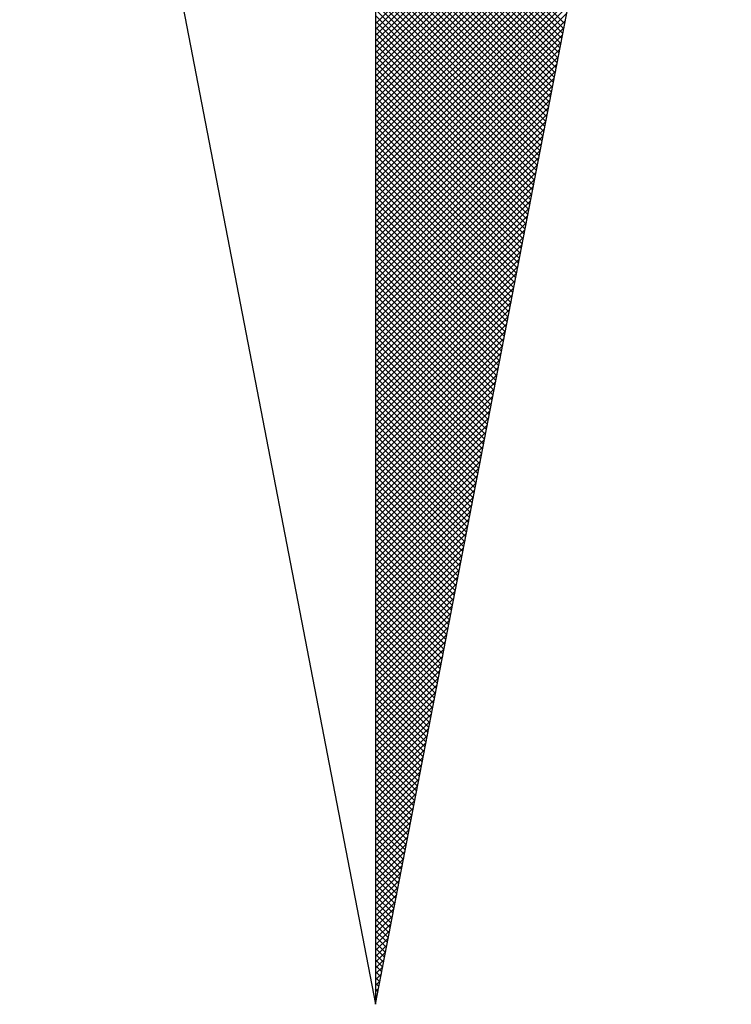
# Model space of a CAD drawing. Extents: x 182429 to 182849, y 1662820 to 1663277.
# Drawn here: x 182793 to 182797, y 1663189 to 1663195 of the extents above; entities that cross this region are included whole.
import ezdxf

# ---------------------------------------------------------------- set-up
doc = ezdxf.new("R2010")
doc.units = 0
doc.header["$MEASUREMENT"] = 0
doc.layers.add('NORTE', color=7, linetype='Continuous')
doc.layers.add('T-DIM', color=1, linetype='Continuous')

# ---------------------------------------------------------------- blocks, each defined once
blk = doc.blocks.new('*X8')
at = {"color": 0}
for p, q in [((182559.3401, 1662931.8105), (182560.051, 1662932.5214)), ((182559.3401, 1662931.7928), (182560.0468, 1662932.4995)), ((182559.3401, 1662931.7751), (182560.0425, 1662932.4776)), ((182559.3401, 1662931.7575), (182560.0383, 1662932.4557)), ((182559.3401, 1662931.7398), (182560.0341, 1662932.4338)), ((182559.3401, 1662931.7221), (182560.0299, 1662932.4119)), ((182559.3401, 1662931.7044), (182560.0256, 1662932.39)), ((182559.9137, 1662931.81), (182559.3401, 1662932.3837)), ((182559.3401, 1662931.6868), (182560.0214, 1662932.3681)), ((182559.9109, 1662931.7952), (182559.3401, 1662932.366)), ((182559.908, 1662931.7804), (182559.3401, 1662932.3483)), ((182559.3401, 1662931.6691), (182560.0172, 1662932.3462)), ((182559.9052, 1662931.7656), (182559.3401, 1662932.3306)), ((182559.3401, 1662931.6514), (182560.013, 1662932.3243)), ((182559.9023, 1662931.7508), (182559.3401, 1662932.313)), ((182559.3401, 1662931.6337), (182560.0087, 1662932.3023)), ((182559.8994, 1662931.7359), (182559.3401, 1662932.2953)), ((182559.3401, 1662931.6161), (182560.0045, 1662932.2804)), ((182559.8966, 1662931.7211), (182559.3401, 1662932.2776)), ((182559.8937, 1662931.7063), (182559.3401, 1662932.2599)), ((182559.3401, 1662931.5984), (182560.0003, 1662932.2585)), ((182559.8909, 1662931.6915), (182559.3401, 1662932.2422)), ((182559.3401, 1662931.5807), (182559.996, 1662932.2366)), ((182559.888, 1662931.6767), (182559.3401, 1662932.2246)), ((182559.3401, 1662931.563), (182559.9918, 1662932.2147)), ((182559.8851, 1662931.6618), (182559.3401, 1662932.2069)), ((182559.3401, 1662931.5453), (182559.9876, 1662932.1928)), ((182559.8823, 1662931.647), (182559.3401, 1662932.1892)), ((182559.8794, 1662931.6322), (182559.3401, 1662932.1715)), ((182559.3401, 1662931.5277), (182559.9834, 1662932.1709)), ((182559.8766, 1662931.6174), (182559.3401, 1662932.1539)), ((182559.3401, 1662931.51), (182559.9791, 1662932.149)), ((182559.8737, 1662931.6026), (182559.3401, 1662932.1362)), ((182559.3401, 1662931.4923), (182559.9749, 1662932.1271)), ((182559.8708, 1662931.5878), (182559.3401, 1662932.1185)), ((182559.3401, 1662931.4746), (182559.9707, 1662932.1052)), ((182559.868, 1662931.5729), (182559.3401, 1662932.1008)), ((182559.3401, 1662931.457), (182559.9665, 1662932.0833)), ((182559.8651, 1662931.5581), (182559.3401, 1662932.0831)), ((182559.8623, 1662931.5433), (182559.3401, 1662932.0655)), ((182559.3401, 1662931.4393), (182559.9622, 1662932.0614)), ((182559.8594, 1662931.5285), (182559.3401, 1662932.0478)), ((182559.3401, 1662931.4216), (182559.958, 1662932.0395)), ((182559.8566, 1662931.5137), (182559.3401, 1662932.0301)), ((182559.3401, 1662931.4039), (182559.9538, 1662932.0176)), ((182559.8537, 1662931.4988), (182559.3401, 1662932.0124)), ((182559.3401, 1662931.3862), (182559.9496, 1662931.9957)), ((182559.8508, 1662931.484), (182559.3401, 1662931.9948)), ((182559.848, 1662931.4692), (182559.3401, 1662931.9771)), ((182559.3401, 1662931.3686), (182559.9453, 1662931.9738)), ((182559.8451, 1662931.4544), (182559.3401, 1662931.9594)), ((182559.3401, 1662931.3509), (182559.9411, 1662931.9519)), ((182559.8423, 1662931.4396), (182559.3401, 1662931.9417)), ((182559.3401, 1662931.3332), (182559.9369, 1662931.93)), ((182559.8394, 1662931.4247), (182559.3401, 1662931.924)), ((182559.3401, 1662931.3155), (182559.9327, 1662931.9081)), ((182559.8365, 1662931.4099), (182559.3401, 1662931.9064)), ((182559.8337, 1662931.3951), (182559.3401, 1662931.8887)), ((182559.3401, 1662931.2979), (182559.9284, 1662931.8862)), ((182559.8308, 1662931.3803), (182559.3401, 1662931.871)), ((182559.3401, 1662931.2802), (182559.9242, 1662931.8643)), ((182559.828, 1662931.3655), (182559.3401, 1662931.8533)), ((182559.3401, 1662931.2625), (182559.92, 1662931.8424)), ((182559.8251, 1662931.3507), (182559.3401, 1662931.8357)), ((182559.3401, 1662931.2448), (182559.9157, 1662931.8205)), ((182559.8222, 1662931.3358), (182559.3401, 1662931.818)), ((182559.8194, 1662931.321), (182559.3401, 1662931.8003)), ((182559.3401, 1662931.2271), (182559.9115, 1662931.7986)), ((182559.8165, 1662931.3062), (182559.3401, 1662931.7826)), ((182559.3401, 1662931.2095), (182559.9073, 1662931.7767)), ((182559.8137, 1662931.2914), (182559.3401, 1662931.7649)), ((182559.3401, 1662931.1918), (182559.9031, 1662931.7547)), ((182559.8108, 1662931.2766), (182559.3401, 1662931.7473)), ((182559.3401, 1662931.1741), (182559.8988, 1662931.7328)), ((182559.8079, 1662931.2617), (182559.3401, 1662931.7296)), ((182559.8051, 1662931.2469), (182559.3401, 1662931.7119)), ((182559.3401, 1662931.1564), (182559.8946, 1662931.7109)), ((182559.8022, 1662931.2321), (182559.3401, 1662931.6942)), ((182559.3401, 1662931.1388), (182559.8904, 1662931.689)), ((182559.7994, 1662931.2173), (182559.3401, 1662931.6766)), ((182559.3401, 1662931.1211), (182559.8862, 1662931.6671)), ((182559.7965, 1662931.2025), (182559.3401, 1662931.6589)), ((182559.3401, 1662931.1034), (182559.8819, 1662931.6452)), ((182559.7937, 1662931.1877), (182559.3401, 1662931.6412)), ((182559.7908, 1662931.1728), (182559.3401, 1662931.6235)), ((182559.3401, 1662931.0857), (182559.8777, 1662931.6233)), ((182559.7879, 1662931.158), (182559.3401, 1662931.6058)), ((182559.3401, 1662931.068), (182559.8735, 1662931.6014)), ((182559.7851, 1662931.1432), (182559.3401, 1662931.5882)), ((182559.3401, 1662931.0504), (182559.8693, 1662931.5795)), ((182559.7822, 1662931.1284), (182559.3401, 1662931.5705)), ((182559.3401, 1662931.0327), (182559.865, 1662931.5576)), ((182559.7794, 1662931.1136), (182559.3401, 1662931.5528)), ((182559.3401, 1662931.015), (182559.8608, 1662931.5357)), ((182559.7765, 1662931.0987), (182559.3401, 1662931.5351)), ((182559.7736, 1662931.0839), (182559.3401, 1662931.5175)), ((182559.3401, 1662930.9973), (182559.8566, 1662931.5138)), ((182559.7708, 1662931.0691), (182559.3401, 1662931.4998)), ((182559.3401, 1662930.9797), (182559.8524, 1662931.4919)), ((182559.7679, 1662931.0543), (182559.3401, 1662931.4821)), ((182559.3401, 1662930.962), (182559.8481, 1662931.47)), ((182559.7651, 1662931.0395), (182559.3401, 1662931.4644)), ((182559.3401, 1662930.9443), (182559.8439, 1662931.4481)), ((182559.7622, 1662931.0246), (182559.3401, 1662931.4467)), ((182559.7593, 1662931.0098), (182559.3401, 1662931.4291)), ((182559.3401, 1662930.9266), (182559.8397, 1662931.4262)), ((182559.7565, 1662930.995), (182559.3401, 1662931.4114)), ((182559.3401, 1662930.9089), (182559.8355, 1662931.4043)), ((182559.7536, 1662930.9802), (182559.3401, 1662931.3937)), ((182559.3401, 1662930.8913), (182559.8312, 1662931.3824)), ((182559.7508, 1662930.9654), (182559.3401, 1662931.376)), ((182559.3401, 1662930.8736), (182559.827, 1662931.3605)), ((182559.7479, 1662930.9506), (182559.3401, 1662931.3584)), ((182559.745, 1662930.9357), (182559.3401, 1662931.3407)), ((182559.3401, 1662930.8559), (182559.8228, 1662931.3386)), ((182559.7422, 1662930.9209), (182559.3401, 1662931.323)), ((182559.3401, 1662930.8382), (182559.8185, 1662931.3167)), ((182559.7393, 1662930.9061), (182559.3401, 1662931.3053)), ((182559.3401, 1662930.8206), (182559.8143, 1662931.2948)), ((182559.7365, 1662930.8913), (182559.3401, 1662931.2876)), ((182559.3401, 1662930.8029), (182559.8101, 1662931.2729)), ((182559.7336, 1662930.8765), (182559.3401, 1662931.27)), ((182559.7308, 1662930.8616), (182559.3401, 1662931.2523)), ((182559.3401, 1662930.7852), (182559.8059, 1662931.251)), ((182559.7279, 1662930.8468), (182559.3401, 1662931.2346)), ((182559.3401, 1662930.7675), (182559.8016, 1662931.2291)), ((182559.725, 1662930.832), (182559.3401, 1662931.2169)), ((182559.3401, 1662930.7498), (182559.7974, 1662931.2072)), ((182559.7222, 1662930.8172), (182559.3401, 1662931.1993)), ((182559.3401, 1662930.7322), (182559.7932, 1662931.1852)), ((182559.7193, 1662930.8024), (182559.3401, 1662931.1816)), ((182559.7165, 1662930.7876), (182559.3401, 1662931.1639)), ((182559.3401, 1662930.7145), (182559.789, 1662931.1633)), ((182559.7136, 1662930.7727), (182559.3401, 1662931.1462)), ((182559.3401, 1662930.6968), (182559.7847, 1662931.1414)), ((182559.7107, 1662930.7579), (182559.3401, 1662931.1285)), ((182559.3401, 1662930.6791), (182559.7805, 1662931.1195)), ((182559.7079, 1662930.7431), (182559.3401, 1662931.1109)), ((182559.3401, 1662930.6615), (182559.7763, 1662931.0976)), ((182559.705, 1662930.7283), (182559.3401, 1662931.0932)), ((182559.3401, 1662930.6438), (182559.7721, 1662931.0757)), ((182559.7022, 1662930.7135), (182559.3401, 1662931.0755)), ((182559.6993, 1662930.6986), (182559.3401, 1662931.0578)), ((182559.3401, 1662930.6261), (182559.7678, 1662931.0538)), ((182559.6964, 1662930.6838), (182559.3401, 1662931.0402)), ((182559.3401, 1662930.6084), (182559.7636, 1662931.0319)), ((182559.6936, 1662930.669), (182559.3401, 1662931.0225)), ((182559.3401, 1662930.5907), (182559.7594, 1662931.01)), ((182559.6907, 1662930.6542), (182559.3401, 1662931.0048)), ((182559.3401, 1662930.5731), (182559.7552, 1662930.9881)), ((182559.6879, 1662930.6394), (182559.3401, 1662930.9871)), ((182559.685, 1662930.6245), (182559.3401, 1662930.9694)), ((182559.3401, 1662930.5554), (182559.7509, 1662930.9662)), ((182559.6821, 1662930.6097), (182559.3401, 1662930.9518)), ((182559.3401, 1662930.5377), (182559.7467, 1662930.9443)), ((182559.6793, 1662930.5949), (182559.3401, 1662930.9341)), ((182559.3401, 1662930.52), (182559.7425, 1662930.9224)), ((182559.6764, 1662930.5801), (182559.3401, 1662930.9164)), ((182559.3401, 1662930.5024), (182559.7382, 1662930.9005)), ((182559.6736, 1662930.5653), (182559.3401, 1662930.8987)), ((182559.6707, 1662930.5505), (182559.3401, 1662930.8811)), ((182559.3401, 1662930.4847), (182559.734, 1662930.8786)), ((182559.6679, 1662930.5356), (182559.3401, 1662930.8634)), ((182559.3401, 1662930.467), (182559.7298, 1662930.8567)), ((182559.665, 1662930.5208), (182559.3401, 1662930.8457)), ((182559.3401, 1662930.4493), (182559.7256, 1662930.8348)), ((182559.6621, 1662930.506), (182559.3401, 1662930.828)), ((182559.3401, 1662930.4316), (182559.7213, 1662930.8129)), ((182559.6593, 1662930.4912), (182559.3401, 1662930.8103)), ((182559.6564, 1662930.4764), (182559.3401, 1662930.7927)), ((182559.3401, 1662930.414), (182559.7171, 1662930.791)), ((182559.6536, 1662930.4615), (182559.3401, 1662930.775)), ((182559.3401, 1662930.3963), (182559.7129, 1662930.7691)), ((182559.6507, 1662930.4467), (182559.3401, 1662930.7573)), ((182559.3401, 1662930.3786), (182559.7087, 1662930.7472)), ((182559.6478, 1662930.4319), (182559.3401, 1662930.7396)), ((182559.3401, 1662930.3609), (182559.7044, 1662930.7253)), ((182559.645, 1662930.4171), (182559.3401, 1662930.722)), ((182559.6421, 1662930.4023), (182559.3401, 1662930.7043)), ((182559.3401, 1662930.3433), (182559.7002, 1662930.7034)), ((182559.6393, 1662930.3875), (182559.3401, 1662930.6866)), ((182559.3401, 1662930.3256), (182559.696, 1662930.6815)), ((182559.6364, 1662930.3726), (182559.3401, 1662930.6689)), ((182559.3401, 1662930.3079), (182559.6918, 1662930.6596)), ((182559.6335, 1662930.3578), (182559.3401, 1662930.6512)), ((182559.3401, 1662930.2902), (182559.6875, 1662930.6377)), ((182559.6307, 1662930.343), (182559.3401, 1662930.6336)), ((182559.6278, 1662930.3282), (182559.3401, 1662930.6159)), ((182559.3401, 1662930.2725), (182559.6833, 1662930.6157)), ((182559.625, 1662930.3134), (182559.3401, 1662930.5982)), ((182559.3401, 1662930.2549), (182559.6791, 1662930.5938)), ((182559.6221, 1662930.2985), (182559.3401, 1662930.5805)), ((182559.3401, 1662930.2372), (182559.6749, 1662930.5719)), ((182559.6192, 1662930.2837), (182559.3401, 1662930.5629)), ((182559.3401, 1662930.2195), (182559.6706, 1662930.55)), ((182559.6164, 1662930.2689), (182559.3401, 1662930.5452)), ((182559.3401, 1662930.2018), (182559.6664, 1662930.5281)), ((182559.6135, 1662930.2541), (182559.3401, 1662930.5275)), ((182559.6107, 1662930.2393), (182559.3401, 1662930.5098)), ((182559.3401, 1662930.1842), (182559.6622, 1662930.5062)), ((182559.6078, 1662930.2244), (182559.3401, 1662930.4922)), ((182559.3401, 1662930.1665), (182559.6579, 1662930.4843)), ((182559.6049, 1662930.2096), (182559.3401, 1662930.4745)), ((182559.3401, 1662930.1488), (182559.6537, 1662930.4624)), ((182559.6021, 1662930.1948), (182559.3401, 1662930.4568)), ((182559.3401, 1662930.1311), (182559.6495, 1662930.4405)), ((182559.5992, 1662930.18), (182559.3401, 1662930.4391)), ((182559.5964, 1662930.1652), (182559.3401, 1662930.4214)), ((182559.3401, 1662930.1134), (182559.6453, 1662930.4186)), ((182559.5935, 1662930.1504), (182559.3401, 1662930.4038)), ((182559.3401, 1662930.0958), (182559.641, 1662930.3967)), ((182559.5907, 1662930.1355), (182559.3401, 1662930.3861)), ((182559.3401, 1662930.0781), (182559.6368, 1662930.3748)), ((182559.5878, 1662930.1207), (182559.3401, 1662930.3684)), ((182559.3401, 1662930.0604), (182559.6326, 1662930.3529)), ((182559.5849, 1662930.1059), (182559.3401, 1662930.3507)), ((182559.5821, 1662930.0911), (182559.3401, 1662930.3331)), ((182559.3401, 1662930.0427), (182559.6284, 1662930.331)), ((182559.5792, 1662930.0763), (182559.3401, 1662930.3154)), ((182559.3401, 1662930.0251), (182559.6241, 1662930.3091)), ((182559.5764, 1662930.0614), (182559.3401, 1662930.2977)), ((182559.3401, 1662930.0074), (182559.6199, 1662930.2872)), ((182559.5735, 1662930.0466), (182559.3401, 1662930.28)), ((182559.3401, 1662929.9897), (182559.6157, 1662930.2653)), ((182559.5706, 1662930.0318), (182559.3401, 1662930.2623)), ((182559.5678, 1662930.017), (182559.3401, 1662930.2447)), ((182559.3401, 1662929.972), (182559.6115, 1662930.2434)), ((182559.5649, 1662930.0022), (182559.3401, 1662930.227)), ((182559.3401, 1662929.9543), (182559.6072, 1662930.2215)), ((182559.5621, 1662929.9874), (182559.3401, 1662930.2093)), ((182559.3401, 1662929.9367), (182559.603, 1662930.1996)), ((182559.5592, 1662929.9725), (182559.3401, 1662930.1916)), ((182559.3401, 1662929.919), (182559.5988, 1662930.1777)), ((182559.5563, 1662929.9577), (182559.3401, 1662930.174)), ((182559.5535, 1662929.9429), (182559.3401, 1662930.1563)), ((182559.3401, 1662929.9013), (182559.5946, 1662930.1558)), ((182559.5506, 1662929.9281), (182559.3401, 1662930.1386)), ((182559.3401, 1662929.8836), (182559.5903, 1662930.1339)), ((182559.5478, 1662929.9133), (182559.3401, 1662930.1209)), ((182559.3401, 1662929.866), (182559.5861, 1662930.112)), ((182559.5449, 1662929.8984), (182559.3401, 1662930.1032)), ((182559.3401, 1662929.8483), (182559.5819, 1662930.0901)), ((182559.542, 1662929.8836), (182559.3401, 1662930.0856)), ((182559.3401, 1662929.8306), (182559.5777, 1662930.0682)), ((182559.5392, 1662929.8688), (182559.3401, 1662930.0679)), ((182559.5363, 1662929.854), (182559.3401, 1662930.0502)), ((182559.3401, 1662929.8129), (182559.5734, 1662930.0462)), ((182559.5335, 1662929.8392), (182559.3401, 1662930.0325)), ((182559.3401, 1662929.7953), (182559.5692, 1662930.0243)), ((182559.5306, 1662929.8243), (182559.3401, 1662930.0149)), ((182559.3401, 1662929.7776), (182559.565, 1662930.0024)), ((182559.5278, 1662929.8095), (182559.3401, 1662929.9972)), ((182559.3401, 1662929.7599), (182559.5607, 1662929.9805)), ((182559.5249, 1662929.7947), (182559.3401, 1662929.9795)), ((182559.522, 1662929.7799), (182559.3401, 1662929.9618)), ((182559.3401, 1662929.7422), (182559.5565, 1662929.9586)), ((182559.5192, 1662929.7651), (182559.3401, 1662929.9441)), ((182559.3401, 1662929.7245), (182559.5523, 1662929.9367)), ((182559.5163, 1662929.7503), (182559.3401, 1662929.9265)), ((182559.3401, 1662929.7069), (182559.5481, 1662929.9148)), ((182559.5135, 1662929.7354), (182559.3401, 1662929.9088)), ((182559.3401, 1662929.6892), (182559.5438, 1662929.8929)), ((182559.5106, 1662929.7206), (182559.3401, 1662929.8911)), ((182559.5077, 1662929.7058), (182559.3401, 1662929.8734)), ((182559.3401, 1662929.6715), (182559.5396, 1662929.871)), ((182559.5049, 1662929.691), (182559.3401, 1662929.8558)), ((182559.3401, 1662929.6538), (182559.5354, 1662929.8491)), ((182559.502, 1662929.6762), (182559.3401, 1662929.8381)), ((182559.3401, 1662929.6362), (182559.5312, 1662929.8272)), ((182559.4992, 1662929.6613), (182559.3401, 1662929.8204)), ((182559.3401, 1662929.6185), (182559.5269, 1662929.8053)), ((182559.4963, 1662929.6465), (182559.3401, 1662929.8027)), ((182559.4934, 1662929.6317), (182559.3401, 1662929.785)), ((182559.3401, 1662929.6008), (182559.5227, 1662929.7834)), ((182559.4906, 1662929.6169), (182559.3401, 1662929.7674)), ((182559.3401, 1662929.5831), (182559.5185, 1662929.7615)), ((182559.4877, 1662929.6021), (182559.3401, 1662929.7497)), ((182559.3401, 1662929.5654), (182559.5143, 1662929.7396)), ((182559.4849, 1662929.5873), (182559.3401, 1662929.732)), ((182559.3401, 1662929.5478), (182559.51, 1662929.7177)), ((182559.482, 1662929.5724), (182559.3401, 1662929.7143)), ((182559.4791, 1662929.5576), (182559.3401, 1662929.6967)), ((182559.3401, 1662929.5301), (182559.5058, 1662929.6958)), ((182559.4763, 1662929.5428), (182559.3401, 1662929.679)), ((182559.3401, 1662929.5124), (182559.5016, 1662929.6739)), ((182559.4734, 1662929.528), (182559.3401, 1662929.6613)), ((182559.3401, 1662929.4947), (182559.4974, 1662929.652)), ((182559.4706, 1662929.5132), (182559.3401, 1662929.6436)), ((182559.3401, 1662929.4771), (182559.4931, 1662929.6301)), ((182559.4677, 1662929.4983), (182559.3401, 1662929.6259)), ((182559.4649, 1662929.4835), (182559.3401, 1662929.6083)), ((182559.3401, 1662929.4594), (182559.4889, 1662929.6082)), ((182559.462, 1662929.4687), (182559.3401, 1662929.5906)), ((182559.3401, 1662929.4417), (182559.4847, 1662929.5863)), ((182559.4591, 1662929.4539), (182559.3401, 1662929.5729)), ((182559.3401, 1662929.424), (182559.4804, 1662929.5644)), ((182559.4563, 1662929.4391), (182559.3401, 1662929.5552)), ((182559.3401, 1662929.4063), (182559.4762, 1662929.5425)), ((182559.4534, 1662929.4242), (182559.3401, 1662929.5376)), ((182559.3401, 1662929.3887), (182559.472, 1662929.5206)), ((182559.4506, 1662929.4094), (182559.3401, 1662929.5199)), ((182559.4477, 1662929.3946), (182559.3401, 1662929.5022)), ((182559.3401, 1662929.371), (182559.4678, 1662929.4986)), ((182559.4448, 1662929.3798), (182559.3401, 1662929.4845)), ((182559.3401, 1662929.3533), (182559.4635, 1662929.4767)), ((182559.442, 1662929.365), (182559.3401, 1662929.4668)), ((182559.3401, 1662929.3356), (182559.4593, 1662929.4548)), ((182559.4391, 1662929.3502), (182559.3401, 1662929.4492)), ((182559.3401, 1662929.318), (182559.4551, 1662929.4329)), ((182559.4363, 1662929.3353), (182559.3401, 1662929.4315)), ((182559.4334, 1662929.3205), (182559.3401, 1662929.4138)), ((182559.3401, 1662929.3003), (182559.4509, 1662929.411)), ((182559.4305, 1662929.3057), (182559.3401, 1662929.3961)), ((182559.3401, 1662929.2826), (182559.4466, 1662929.3891)), ((182559.4277, 1662929.2909), (182559.3401, 1662929.3785)), ((182559.3401, 1662929.2649), (182559.4424, 1662929.3672)), ((182559.4248, 1662929.2761), (182559.3401, 1662929.3608)), ((182559.3401, 1662929.2472), (182559.4382, 1662929.3453)), ((182559.422, 1662929.2612), (182559.3401, 1662929.3431)), ((182559.4191, 1662929.2464), (182559.3401, 1662929.3254)), ((182559.3401, 1662929.2296), (182559.434, 1662929.3234)), ((182559.4162, 1662929.2316), (182559.3401, 1662929.3077)), ((182559.3401, 1662929.2119), (182559.4297, 1662929.3015)), ((182559.4134, 1662929.2168), (182559.3401, 1662929.2901)), ((182559.3401, 1662929.1942), (182559.4255, 1662929.2796)), ((182559.4105, 1662929.202), (182559.3401, 1662929.2724)), ((182559.3401, 1662929.1765), (182559.4213, 1662929.2577)), ((182559.4077, 1662929.1872), (182559.3401, 1662929.2547)), ((182559.4048, 1662929.1723), (182559.3401, 1662929.237)), ((182559.3401, 1662929.1589), (182559.4171, 1662929.2358)), ((182559.402, 1662929.1575), (182559.3401, 1662929.2194)), ((182559.3401, 1662929.1412), (182559.4128, 1662929.2139)), ((182559.3991, 1662929.1427), (182559.3401, 1662929.2017)), ((182559.3401, 1662929.1235), (182559.4086, 1662929.192)), ((182559.3962, 1662929.1279), (182559.3401, 1662929.184)), ((182559.3401, 1662929.1058), (182559.4044, 1662929.1701)), ((182559.3934, 1662929.1131), (182559.3401, 1662929.1663)), ((182559.3905, 1662929.0982), (182559.3401, 1662929.1486)), ((182559.3401, 1662929.0881), (182559.4002, 1662929.1482)), ((182559.3877, 1662929.0834), (182559.3401, 1662929.131)), ((182559.3401, 1662929.0705), (182559.3959, 1662929.1263)), ((182559.3848, 1662929.0686), (182559.3401, 1662929.1133)), ((182559.3401, 1662929.0528), (182559.3917, 1662929.1044)), ((182559.3819, 1662929.0538), (182559.3401, 1662929.0956)), ((182559.3401, 1662929.0351), (182559.3875, 1662929.0825)), ((182559.3791, 1662929.039), (182559.3401, 1662929.0779)), ((182559.3401, 1662929.0174), (182559.3832, 1662929.0606)), ((182559.3762, 1662929.0241), (182559.3401, 1662929.0603)), ((182559.3734, 1662929.0093), (182559.3401, 1662929.0426)), ((182559.3401, 1662928.9998), (182559.379, 1662929.0387)), ((182559.3705, 1662928.9945), (182559.3401, 1662929.0249)), ((182559.3401, 1662928.9821), (182559.3748, 1662929.0168)), ((182559.3676, 1662928.9797), (182559.3401, 1662929.0072)), ((182559.3401, 1662928.9644), (182559.3706, 1662928.9949)), ((182559.3648, 1662928.9649), (182559.3401, 1662928.9895)), ((182559.3401, 1662928.9467), (182559.3663, 1662928.973)), ((182559.3619, 1662928.9501), (182559.3401, 1662928.9719)), ((182559.3591, 1662928.9352), (182559.3401, 1662928.9542)), ((182559.3401, 1662928.929), (182559.3621, 1662928.9511)), ((182559.3562, 1662928.9204), (182559.3401, 1662928.9365)), ((182559.3401, 1662928.9114), (182559.3579, 1662928.9291)), ((182559.3533, 1662928.9056), (182559.3401, 1662928.9188)), ((182559.3401, 1662928.8937), (182559.3537, 1662928.9072)), ((182559.3505, 1662928.8908), (182559.3401, 1662928.9012)), ((182559.3401, 1662928.876), (182559.3494, 1662928.8853)), ((182559.3476, 1662928.876), (182559.3401, 1662928.8835)), ((182559.3448, 1662928.8611), (182559.3401, 1662928.8658)), ((182559.3401, 1662928.8583), (182559.3452, 1662928.8634)), ((182559.3419, 1662928.8463), (182559.3401, 1662928.8481)), ((182559.3401, 1662928.8407), (182559.341, 1662928.8415))]:
    blk.add_line(p, q, dxfattribs=at)
blk = doc.blocks.new('NORTEGEO')
at = {"layer": 'NORTE', "color": 7}
for p, q in [((0, 6.6682), (0, -6.6682)), ((-1.0785, -1.0785), (0, -6.6682)), ((0, -6.6682), (1.0785, -1.0785))]:
    blk.add_line(p, q, dxfattribs=at)
at = {"layer": 'NORTE'}
blk.add_blockref('*X8', (-182559.3401, -1662935.5052), dxfattribs=at)

msp = doc.modelspace()

# ---------------------------------------------------------------- block references
at = {"layer": 'T-DIM', "ltscale": 0.75, "xscale": 1.790037972852588, "yscale": 1.790037972852588, "zscale": 1.790037972954514}
msp.add_blockref('NORTEGEO', (182795.1548, 1663201.2739), dxfattribs=at)

doc.saveas('drawing.dxf')
